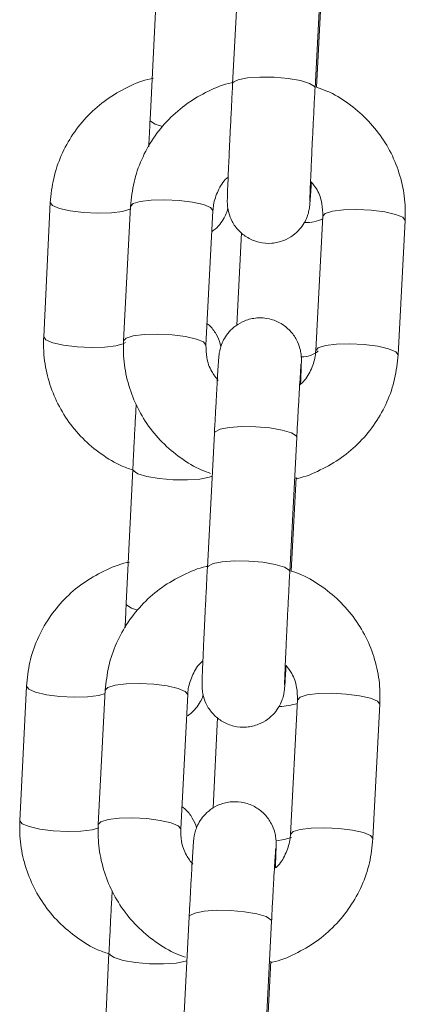
# Model space of a CAD drawing. Units: millimetres. Extents: x -1.9 to 9.6, y 0 to 15.6.
# Drawn here: x 3.1 to 3.2, y 12.1 to 12.1 of the extents above; entities that cross this region are included whole.
import ezdxf

# ---------------------------------------------------------------- set-up
doc = ezdxf.new("R2010")
doc.units = ezdxf.units.MM

# ---------------------------------------------------------------- blocks, each defined once
blk = doc.blocks.new('k-283a_a-a')
at = {"color": 7, "linetype": 'Continuous', "lineweight": 15}
for p, q in [((32.38847121797384, 17.27331441334389), (32.38796094260992, 17.26354628494881)), ((32.39395275913061, 17.26323324135445), (32.39446309409918, 17.27300142935417)), ((32.38243296943487, 17.27069788864754), (32.38195100627722, 17.26092827013634)), ((32.39405337177099, 17.26328831604622), (32.3944086750585, 17.27008968285225)), ((32.37469503484549, 17.25491875103615), (32.37421307168783, 17.2451491921296)), ((32.38053468070807, 17.25463092020653), (32.38002440534414, 17.2448627322068)), ((32.38601622186484, 17.24454974821709), (32.3865265568334, 17.25431787661217)), ((32.39451638065161, 17.25392079046868), (32.39400604568304, 17.2441526620736)), ((32.39999786220373, 17.24383961847924), (32.4005081971723, 17.25360780647896)), ((32.38860300384344, 17.2527151673188), (32.38827154241385, 17.24599563769005)), ((32.38663420282187, 17.23814904383324), (32.3861238678533, 17.22838085583351)), ((32.39211574397864, 17.2280678718438), (32.39262601934256, 17.23783600023888)), ((32.38069787822546, 17.23552727392815), (32.38021591506781, 17.22575771502159)), ((32.39221635661902, 17.22812294653557), (32.39257165990652, 17.23492425373696)), ((32.37295994363608, 17.2197481959214), (32.37247798047842, 17.2099785774102)), ((32.37869766555609, 17.21946549109123), (32.37818733058752, 17.20969736269615)), ((32.38417920671286, 17.20938431910179), (32.38468948207678, 17.21915250710152)), ((32.39267930589499, 17.21875542095803), (32.39216903053106, 17.2089872329583)), ((32.39816084705176, 17.20867424896858), (32.39867112241568, 17.21844237736367)), ((32.38686433635534, 17.21747165611885), (32.38653955064596, 17.21088838270806)), ((32.38479712806524, 17.20298361471794), (32.38428685270132, 17.19321548632286)), ((32.39027866922201, 17.1929024427285), (32.39078894458594, 17.20267063072823)), ((32.37896278701605, 17.2003567188134), (32.3784808238584, 17.1905871003022)), ((32.39037928186239, 17.19295751742028), (32.3907345851499, 17.19975888422631))]:
    blk.add_line(p, q, dxfattribs=at)
at = {"color": 8, "linetype": 'Continuous', "lineweight": 15, "flags": 128}
for points in [[(32.38796088300528, 17.26354509285591), (32.38800832830252, 17.2636479704728), (32.38836804233374, 17.26383351973198), (32.38903996549429, 17.26396554402016), (32.38994309507193, 17.26402812889717), (32.39096853338064, 17.26401370457314), (32.39199254117788, 17.2639240591874), (32.39289161763968, 17.26376992157601), (32.39355734191717, 17.26356994799279), (32.39390942655386, 17.26334827831887), (32.39395275913061, 17.26323294333123)], [(32.38286355338873, 17.26043003491066), (32.38232687316717, 17.2606012790551), (32.38198784194769, 17.26082229307793), (32.38195100627722, 17.26092827013634)], [(32.37469503484549, 17.25491851261757), (32.37485835157217, 17.25470125368737), (32.37536308370413, 17.25448774984978), (32.37614867292227, 17.2543084590783), (32.37712028823675, 17.25418489864968), (32.3781608065206, 17.2541320889344), (32.3791447003919, 17.25415628842018), (32.37995335660757, 17.25425463608406), (32.38048914275946, 17.25441527060173), (32.38052442870917, 17.25443380764626)], [(32.38652667604269, 17.25432222775124), (32.38635000787558, 17.25454479149483), (32.38583323560538, 17.25475889137886), (32.38503876529516, 17.25493865898751), (32.38406232200445, 17.2550624578347), (32.38302180372061, 17.25511526754998), (32.38204267822088, 17.25509082964562), (32.38124296270193, 17.25499200514458), (32.38071921668829, 17.25483077458046), (32.38053468070807, 17.25463092020653)], [(32.39451620183767, 17.25391649893425), (32.39470085702719, 17.25412070444725), (32.39522466264548, 17.25428193501137), (32.39602431855978, 17.25438075951241), (32.39700350366415, 17.25440519741677), (32.398044021948, 17.25435232809685), (32.39902040563406, 17.2542285888543), (32.39981487594427, 17.25404882124565), (32.40033164821448, 17.25383472136162), (32.40050831638159, 17.25361215761803), (32.4005081971723, 17.25360780647896)], [(32.37421307168783, 17.2451491921296), (32.37437638841452, 17.24493163517617), (32.37488112054648, 17.24471813133858), (32.37566670976462, 17.2445388405671), (32.3766383250791, 17.24441528013848), (32.37767884336294, 17.24436247042321), (32.37866273723425, 17.24438666990898), (32.37947139344992, 17.24448501757286), (32.3800071796018, 17.24464565209053), (32.38015446267904, 17.24474709919594)], [(32.38601640067877, 17.24455403975151), (32.38583967290701, 17.24477666309975), (32.38532296024145, 17.24499070337914), (32.3845284303266, 17.24517053059242), (32.38355204664053, 17.24529426983498), (32.38251152835669, 17.24534713915489), (32.38153240285696, 17.24532264164589), (32.38073268733801, 17.2452238767495), (32.38020894132437, 17.24506258658074), (32.38002440534414, 17.24486237457894)], [(32.39400592647375, 17.24414831093453), (32.39419058166327, 17.24435251644753), (32.39471432767691, 17.24451374701164), (32.39551404319586, 17.24461257151268), (32.39649316869559, 17.24463700941704), (32.39753368697943, 17.24458419970177), (32.39851013027014, 17.24446040085457), (32.39930460058035, 17.24428063324593), (32.39982137285055, 17.2440665333619), (32.39999804101767, 17.2438439696183), (32.39999786220373, 17.24383932045601)], [(32.38663420282187, 17.23814904383324), (32.38668158851446, 17.23825072935723), (32.38704124294104, 17.23843627861641), (32.38771316610159, 17.23856830290459), (32.38861635528387, 17.2386308877816), (32.38964173398794, 17.23861646345757), (32.39066574178518, 17.23852681807183), (32.39156487785162, 17.23837268046044), (32.39223060212912, 17.23817270687722), (32.39258268676581, 17.2379510372033), (32.39262601934256, 17.23783600023888)], [(32.38647040925802, 17.23501342228554), (32.3862631043035, 17.23493677071236), (32.38558051191153, 17.23480528286598), (32.38467040859045, 17.23474299601219), (32.38364258609595, 17.23475753954552), (32.38262102208914, 17.23484712532662), (32.38172885976614, 17.23500084570549), (32.38107374511542, 17.23520028284691), (32.38073471389593, 17.23542135647438), (32.38069787822546, 17.23552763155602)], [(32.3861238678533, 17.22837966374062), (32.38617131315054, 17.2284825413575), (32.38653096757712, 17.22866809061669), (32.38720289073767, 17.22880011490486), (32.38810602031531, 17.22886269978188), (32.38913145862402, 17.22884833506249), (32.39015546642126, 17.2287586300721), (32.3910546024877, 17.22860455206536), (32.3917203267652, 17.22840457848213), (32.39207241140188, 17.22818284920357), (32.39211568437399, 17.22806751421593)], [(32.38104596935095, 17.22528063944481), (32.38059178195776, 17.22543066433571), (32.38025275073828, 17.22565173796318), (32.38021591506781, 17.22575771502159)], [(32.37295994363608, 17.21974795750283), (32.37312326036276, 17.21953063896797), (32.37362799249472, 17.21931719473503), (32.37441358171286, 17.2191378443589), (32.37538519702734, 17.21901434353493), (32.37642571531119, 17.21896147421501), (32.37740960918249, 17.21898567370079), (32.37821826539816, 17.21908402136467), (32.37868449292959, 17.21921330383919)], [(32.38468966089071, 17.21915685824059), (32.38451293311896, 17.21937942198418), (32.38399616084875, 17.21959352186821), (32.38320169053854, 17.21977328947685), (32.38222530685248, 17.21989702871941), (32.38118478856863, 17.21994989803932), (32.38020560346426, 17.21992540053032), (32.37940594754996, 17.21982663563393), (32.37888214193167, 17.21966540506981), (32.37869766555609, 17.21946549109123)], [(32.39267912708105, 17.21875106981896), (32.39286384187521, 17.21895527533196), (32.39338758788885, 17.21911656550072), (32.3941873034078, 17.21921533039711), (32.39516642890753, 17.21923982790612), (32.39620694719137, 17.2191869585862), (32.39718333087744, 17.219063159739), (32.39797780118765, 17.21888339213036), (32.39849457345785, 17.21866935185097), (32.39867130122961, 17.21844672850273), (32.39867112241568, 17.21844237736367)], [(32.37247798047842, 17.2099785774102), (32.37264129720511, 17.20976102045677), (32.37314602933706, 17.20954757622383), (32.37393155895056, 17.2093682258477), (32.37490323386969, 17.20924472502373), (32.37594375215353, 17.20919185570381), (32.37692764602484, 17.20921611479424), (32.37773624263586, 17.20931446245812), (32.37823161683859, 17.20945614269875)], [(32.38417932592215, 17.20938867024086), (32.38400265775503, 17.20961123398445), (32.38348588548483, 17.20982533386849), (32.38269141517462, 17.21000510147713), (32.38171503148855, 17.21012890032433), (32.38067451320471, 17.2101817100396), (32.37969532810034, 17.21015727213524), (32.37889561258139, 17.2100584476342), (32.37837186656775, 17.20989721707009), (32.37818733058752, 17.20969700506829)], [(32.39216885171713, 17.20898288181923), (32.39235350690664, 17.20918714693688), (32.39287731252493, 17.20934837750099), (32.39367696843924, 17.20944720200203), (32.39465615354361, 17.20947163990639), (32.39569667182745, 17.20941877058647), (32.39667305551352, 17.20929503134392), (32.39746752582373, 17.20911526373528), (32.39798429809393, 17.20890116385124), (32.39816096626105, 17.20867860010765), (32.39816084705176, 17.20867389134072)], [(32.39223113857092, 17.20875417879723), (32.3917179425794, 17.20860433272026), (32.3911384662229, 17.20852452210091)], [(32.39078894458594, 17.20267063072823), (32.39074561200918, 17.202785608088), (32.3903935273725, 17.20300733736656), (32.389727803095, 17.20320731094979), (32.38882872663321, 17.20336138895653), (32.38780471883597, 17.20345109394692), (32.38677928052725, 17.20346551827095), (32.38587615094961, 17.20340293339394), (32.38520422778906, 17.20327084950112), (32.38484451375784, 17.20308530024193), (32.38479712806524, 17.20298361471794)], [(32.37896284662069, 17.20035850695275), (32.37899962268652, 17.20025074175499), (32.379338653906, 17.20002972773216), (32.37999376855673, 17.19983029059075), (32.38088587127508, 17.19967651060723), (32.38190749488653, 17.19958698443077), (32.38293531738104, 17.19957244089745), (32.38384542070212, 17.19963466814659), (32.38452801309408, 17.19976615599297), (32.38463083110632, 17.19980007103585)]]:
    blk.add_lwpolyline(points, dxfattribs=at)
at = {"color": 8, "linetype": 'Continuous', "lineweight": 15}
for centre, radius, start, end in [((32.39324706621743, 17.25650512992894), 0.003053123559579755, 269.2936828180194, 294.353518835401), ((32.39306224674895, 17.24541263225472), 0.001710703986950887, 266.8248790404696, 310.9970020646649), ((32.39112701985975, 17.22343040535642), 0.005161965764888255, 272.6724864920238, 287.3473742238238)]:
    blk.add_arc(centre, radius, start, end, dxfattribs=at)
at = {"color": 7, "linetype": 'Continuous', "lineweight": 15}
for points, knots in [([(32.38219753108801, 17.26394486120842), (32.38213084535595, 17.26393345198694), (32.38147881060983, 17.26382189575735), (32.3803109212415, 17.26332097004966), (32.37876751081545, 17.26244203320675), (32.37741916987186, 17.26127687561114), (32.37629890255174, 17.25990214235008), (32.37545226980249, 17.258351399348), (32.374874648469, 17.25667492545747), (32.37475502240316, 17.25550528012187), (32.37469503484549, 17.25491875103615)], [0, 0, 0, 0, 0.0160437947383052, 0.1568718121665722, 0.2976350666252129, 0.4382773745809423, 0.578752819005998, 0.7190264133236215, 0.8591032889287895, 1, 1, 1, 1]), ([(32.38806405864538, 17.26364963940285), (32.38799803235104, 17.26363841857082), (32.38734634527587, 17.26352766767563), (32.38617761609031, 17.26302817965515), (32.38463131139234, 17.26215124767424), (32.38327914343709, 17.2609875965864), (32.38215429211833, 17.25961406623885), (32.3813025466598, 17.25806400440943), (32.38071965520179, 17.25638765400068), (32.38059645961015, 17.25521764480224), (32.38053468070807, 17.25463092020653)], [0, 0, 0, 0, 0.01587376181000357, 0.1566758441396645, 0.2974450153418866, 0.4381067607363546, 0.5786181637018818, 0.7189335031788094, 0.8590535639080242, 1, 1, 1, 1]), ([(32.38796094260992, 17.26354628494881), (32.38794764931667, 17.2632905325308), (32.38790896061589, 17.26254619261533), (32.38784490280283, 17.26128199979828), (32.38777273652924, 17.25981874869171), (32.38770782339405, 17.25845479434341), (32.38765298646375, 17.25725217325844), (32.38761057427227, 17.25626310952177), (32.38758226523986, 17.25552128343609), (32.38757223070273, 17.25516366633133), (32.38757079035575, 17.25496751824608), (32.3875747538202, 17.25480586533968), (32.38759462811622, 17.25454584201393), (32.38767812848424, 17.2540906924491), (32.38791657767921, 17.25348578660983), (32.38837695121605, 17.25284450119882), (32.38904959080922, 17.25231058365956), (32.38988404383575, 17.25197546520602), (32.39080220489863, 17.25190436943613), (32.39165425216144, 17.25210232262049), (32.39233791504346, 17.2524809036628), (32.39283162940454, 17.25293392800558), (32.39316768474798, 17.25340301544098), (32.39337527462833, 17.25383720870965), (32.39348488042172, 17.2541911932414), (32.39353184324317, 17.25442333779046), (32.39355158492309, 17.2545529946017), (32.39356536162335, 17.25466409667149), (32.39357975462279, 17.25481278652128), (32.39360042120687, 17.25507864750426), (32.39363431113405, 17.25558304689632), (32.39366805996126, 17.25615151171565), (32.39368376336874, 17.25641601971291)], [0, 0, 0, 0, 0.03047219285921837, 0.08868604110049182, 0.1469803134727556, 0.205293896315545, 0.2636574764589841, 0.3221420244741619, 0.3809292556577726, 0.4408343002494667, 0.4626126270512998, 0.4736060035847901, 0.4832165189827493, 0.5008073986805301, 0.5276310914565957, 0.5593885299868295, 0.5921565083452777, 0.6270852008357163, 0.6632753545049004, 0.6984329171427259, 0.7281062259339257, 0.753962713288356, 0.7764110287870968, 0.7954000347705495, 0.8104785578057262, 0.8202614184835788, 0.8271239099663734, 0.8358477010189244, 0.8529961143500902, 0.8934677743994206, 0.950430308649011, 1, 1, 1, 1]), ([(32.39357146821798, 17.25501286677025), (32.39357146626689, 17.25501191569451), (32.39357145729285, 17.25500754119921), (32.39357437874564, 17.25516658894167), (32.39358733262718, 17.25554581674017), (32.39361504205765, 17.25624750923441), (32.39365842210354, 17.25723878750855), (32.39371457770851, 17.25845725506754), (32.39378056776881, 17.25983367796603), (32.3938533242537, 17.26130035536886), (32.39391195446761, 17.26244954505808), (32.39394497486448, 17.26308373636984), (32.39395275913061, 17.26323324135445)], [0, 0, 0, 0, 0.01956757538476868, 0.09000152406647689, 0.1911105391276457, 0.312529411201169, 0.4401967315687684, 0.5695728844336921, 0.699496440699695, 0.8296298733992117, 0.9598367516476152, 1, 1, 1, 1]), ([(32.4005081971723, 17.25360780647896), (32.40051493280258, 17.25397503408286), (32.40053236572184, 17.25492547953174), (32.4002872729145, 17.25645028323805), (32.39971767955682, 17.25811452469611), (32.39885348063267, 17.25965180552758), (32.39772990743727, 17.26101876767687), (32.39637270859986, 17.26215251487407), (32.39512809813321, 17.26292432160725), (32.39431059695612, 17.26320119755705), (32.39405337177099, 17.26328831604622)], [0, 0, 0, 0, 0.08869655083378676, 0.2295612643920399, 0.3704915844873846, 0.5114414616112793, 0.6524903126457209, 0.7936923561323085, 0.9350856936084394, 1, 1, 1, 1]), ([(32.38195100627722, 17.26092827013634), (32.38193856560143, 17.26067508813033), (32.38190485545327, 17.25998904799254), (32.38187515393001, 17.25936036781614), (32.38185641370596, 17.25896370104454)], [0, 0, 0, 0, 0.3690483866232264, 0.9999999999999999, 0.9999999999999999, 0.9999999999999999, 0.9999999999999999]), ([(32.3865265568334, 17.25431787661217), (32.38653844574291, 17.25445765878614), (32.38658084643838, 17.25495617897251), (32.38687200939482, 17.2557729845276), (32.3872676615802, 17.25646960761829), (32.38759646008729, 17.25673089928355), (32.38763240180792, 17.2567594616761)], [0, 0, 0, 0, 0.1552407000233381, 0.5536515888241549, 0.9512086291473039, 0.9999999999999999, 0.9999999999999999, 0.9999999999999999, 0.9999999999999999]), ([(32.39368376336874, 17.25641601971291), (32.39383103798296, 17.25622862130632), (32.39420352687618, 17.25575465078933), (32.39449231273811, 17.2548819464447), (32.39450877185747, 17.2542246488802), (32.39451638065161, 17.25392079046868)], [0, 0, 0, 0, 0.2601519741440644, 0.6579797978133881, 1, 1, 1, 1]), ([(32.38644769988836, 17.25280868700646), (32.38648311612722, 17.25282890569522), (32.38670713343923, 17.25295679438297), (32.38701393215477, 17.25329497220844), (32.38733606265593, 17.25375296643428), (32.38752476446648, 17.25416229912917), (32.3875894001058, 17.25439809158925), (32.38761422239126, 17.25448864391945)], [0, 0, 0, 0, 0.05798619835256864, 0.3667784246680762, 0.6343930741954055, 0.859594496538951, 1, 1, 1, 1]), ([(32.39290020070852, 17.24171107700966), (32.39290694974459, 17.24186707166929), (32.39292842124006, 17.24236335566867), (32.3929498406453, 17.24294049516423), (32.39296041735695, 17.24330767445832), (32.39296180890749, 17.24350296431854), (32.39295784929236, 17.2436646812099), (32.39293797393843, 17.2439246941798), (32.39285447414242, 17.24437984813689), (32.39261602488891, 17.24498475121249), (32.3921556513569, 17.24562603751922), (32.39148301151248, 17.246159955759), (32.39064854091122, 17.24649507766808), (32.38973037272574, 17.24656618069323), (32.38887832655642, 17.24636818390671), (32.38819464094415, 17.24598967334321), (32.38770096263578, 17.24553659326618), (32.38736494268709, 17.24506750456172), (32.38715723304129, 17.2446333576705), (32.38704773511624, 17.24427933499898), (32.38700075757247, 17.24404720430729), (32.38698101786211, 17.24391753953895), (32.38696724149627, 17.24380646391052), (32.3869528363134, 17.24365747737085), (32.38693231340334, 17.24339494154275), (32.38689510201765, 17.24283416924952), (32.38684128365945, 17.2419413604919), (32.38677638618218, 17.24079882650339), (32.38670643312763, 17.23952081352241), (32.38665762973106, 17.23859395852092), (32.38663420282187, 17.23814904383324)], [0, 0, 0, 0, 0.03038936892951251, 0.09668124272061546, 0.1642336274063244, 0.188792125275008, 0.2011888909505343, 0.212026157656717, 0.2318626485633489, 0.2621106086096088, 0.2979221286385006, 0.3348731916838619, 0.3742607976928047, 0.4150735246242318, 0.4547166621326247, 0.4881802953392416, 0.5173356278384964, 0.5426496344646873, 0.5640638780201764, 0.5810665309486879, 0.5920982491009956, 0.5998366607144126, 0.6096741108509804, 0.6290118080319747, 0.6746499870393678, 0.7388842272862189, 0.8068827848581172, 0.873207269819391, 0.9391361670832439, 0.9999999999999999, 0.9999999999999999, 0.9999999999999999, 0.9999999999999999]), ([(32.38710031114401, 17.24442380360268), (32.38708759511779, 17.24449455571288), (32.38703113333547, 17.24480870969332), (32.38676519747774, 17.24536890041635), (32.38642311760923, 17.24586937131498), (32.3861471692786, 17.24606103697192), (32.38609698615851, 17.24609589270256)], [0, 0, 0, 0, 0.1121645429462169, 0.498033733983914, 0.9087139488773759, 1, 1, 1, 1]), ([(32.37421307168783, 17.2451491921296), (32.3742073881978, 17.24478193112125), (32.37419267935273, 17.24383146138692), (32.37444216440888, 17.24230703672835), (32.37501615791955, 17.24064341651095), (32.37588458060917, 17.23910682554044), (32.3770119016143, 17.23774075889956), (32.37837191466035, 17.23660668545864), (32.37964967374243, 17.2358212970705), (32.38050114835134, 17.2355356980498), (32.38079121909918, 17.23543840340279)], [0, 0, 0, 0, 0.08795929678322796, 0.2276382396785908, 0.3673926980665005, 0.5072019525688969, 0.6471323702019424, 0.787228276382515, 0.9275153335892161, 1, 1, 1, 1]), ([(32.38002440534414, 17.2448627322068), (32.38001766956755, 17.24449550422834), (32.3800002362613, 17.24354505735007), (32.38024533345275, 17.24202026349258), (32.38081490845609, 17.24035598583247), (32.38167918345378, 17.23881882471323), (32.38280250508483, 17.23745136669889), (32.38416047488288, 17.23631931301497), (32.38536690320426, 17.23556502667542), (32.38614364727952, 17.23529966156126), (32.38636073671164, 17.23522549561165)], [0, 0, 0, 0, 0.08959853189701494, 0.2318958519824743, 0.3742594028070446, 0.5166427095508954, 0.6591296759844202, 0.8017645946774368, 0.9445958933701857, 1, 1, 1, 1]), ([(32.38690611921133, 17.24197435072563), (32.38673760563005, 17.24218730384106), (32.38634279266618, 17.24268623484718), (32.38603942449974, 17.24358815701064), (32.38602355710013, 17.24424575266661), (32.38601622186484, 17.24454974821709)], [0, 0, 0, 0, 0.2859234431777278, 0.6698942670771763, 1, 1, 1, 1]), ([(32.39400604568304, 17.2441526620736), (32.39399412359545, 17.24401290950371), (32.39395160457353, 17.24351449489757), (32.39366241339495, 17.2426959299661), (32.39324680051895, 17.24198054470122), (32.3928940100062, 17.24170407951351), (32.3928360065061, 17.24165862492226)], [0, 0, 0, 0, 0.1508020555214389, 0.5378215740127515, 0.9240116572753077, 1, 1, 1, 1]), ([(32.39256718955816, 17.23483848265312), (32.39260024341642, 17.23484422472943), (32.39321845301855, 17.23495161935424), (32.39435449824116, 17.2354443696231), (32.39590136636802, 17.23631876859821), (32.39725337027964, 17.2374830824557), (32.39837825134684, 17.238856450714), (32.39923004767637, 17.24040651296625), (32.39981297512394, 17.24208285322091), (32.39993611128197, 17.24325287183323), (32.39999786220373, 17.24383961847924)], [0, 0, 0, 0, 0.008017042259588967, 0.149943539602386, 0.2918328010726807, 0.4336178407798364, 0.5752513031630065, 0.7166894865918662, 0.8579240605509671, 1, 1, 1, 1]), ([(32.39262601934256, 17.23783600023888), (32.39263915489424, 17.23808655537474), (32.39267737131688, 17.23881551759629), (32.39273889386094, 17.23995380859856), (32.39280533139571, 17.24114529926335), (32.39286257961486, 17.2421196822274), (32.39290346856801, 17.242772197747), (32.39292829243901, 17.24311019545832), (32.39293154111452, 17.24314548397384), (32.39293262563528, 17.24315726450585)], [0, 0, 0, 0, 0.0915474519635405, 0.2663471005287917, 0.4412075263733706, 0.6156295619593913, 0.7889226607590821, 0.9295350536781732, 1, 1, 1, 1]), ([(32.38094184003653, 17.24023836544655), (32.38093005188101, 17.24002240866454), (32.38089460081231, 17.23937295178274), (32.38083039520352, 17.23815049615506), (32.38075966219462, 17.23677136351411), (32.38071656503631, 17.23590355384539), (32.38069787822546, 17.23552727392815)], [0, 0, 0, 0, 0.1526928179603424, 0.4592002182114446, 0.7655106822729559, 1, 1, 1, 1]), ([(32.3804624398786, 17.22877430609368), (32.38039575412147, 17.2287628969068), (32.37974371912973, 17.22865134101554), (32.37857582708408, 17.22815039030903), (32.3770323462994, 17.22727152456922), (32.37568412013069, 17.22610623577825), (32.37456378893471, 17.22473159010669), (32.37371716809882, 17.22318082452313), (32.37313957281775, 17.22150434689387), (32.37301993508446, 17.22033470441295), (32.37295994363608, 17.2197481959214)], [0, 0, 0, 0, 0.01604379948146664, 0.1568718585439002, 0.297639201277246, 0.4382811092163808, 0.578752966268657, 0.7190265235170602, 0.8591079474782153, 1, 1, 1, 1]), ([(32.38622704349341, 17.22848421028755), (32.38616099721558, 17.22847298996025), (32.38550928420601, 17.22836227314887), (32.38434057532292, 17.22786273972595), (32.3827942468378, 17.2269858794691), (32.38144216878941, 17.22582216381004), (32.38031724447602, 17.22444867271474), (32.3794654969527, 17.22289861328063), (32.37888254980093, 17.2212222562062), (32.37875941553095, 17.22005223768935), (32.37869766555609, 17.21946549109123)], [0, 0, 0, 0, 0.01587834967117178, 0.1566799431634951, 0.2974422019698437, 0.4381065041731904, 0.5786137959589671, 0.7189349946074889, 0.8590501488737127, 1, 1, 1, 1]), ([(32.3861238678533, 17.22838085583351), (32.38611057533909, 17.22812510329199), (32.38607188992118, 17.22738078255406), (32.38600780312895, 17.2261165965971), (32.38593574147443, 17.22465334476243), (32.38587082081447, 17.22328941109245), (32.38581589367622, 17.22208674113914), (32.38577350423394, 17.22109775810883), (32.38574518855084, 17.22035587466841), (32.3857351576987, 17.21999839512605), (32.385733713909, 17.21980204807135), (32.38573768174437, 17.21964050515961), (32.38575754618329, 17.21938041468432), (32.38584106463962, 17.21892532273563), (32.38607951651407, 17.21832040235481), (32.38653985433375, 17.21767907571104), (32.38721251883742, 17.21714516244012), (32.38804698508311, 17.21681000256763), (32.38896516540147, 17.21673904081191), (32.3898172400021, 17.21693687773747), (32.39050089985425, 17.21731545734156), (32.39099457240211, 17.21776854115573), (32.39133064282224, 17.21823760482311), (32.39153826794539, 17.2186718030078), (32.3916478771972, 17.21902575699986), (32.39169481510599, 17.21925797435294), (32.39171458882679, 17.21938754620508), (32.39172823884836, 17.2194987733066), (32.3917427201204, 17.2196473753147), (32.39176332943514, 17.21991329922417), (32.39179722253168, 17.22041767195201), (32.39183102148932, 17.22098614054653), (32.39184674821676, 17.22125065020226)], [0, 0, 0, 0, 0.03047214196120697, 0.08868356520030599, 0.1469798991468925, 0.20529127128153, 0.2636567006274776, 0.3221397317789547, 0.3809268647696596, 0.4408316712887315, 0.4626107921836186, 0.4736030150355461, 0.4832152060034291, 0.5008038675834691, 0.5276275155556498, 0.5593867963883296, 0.5921547200140925, 0.6270833515373121, 0.6632755898036834, 0.6984325670662255, 0.7281058262937979, 0.75396055495063, 0.7764120706593565, 0.7953989561884227, 0.8104774540377901, 0.8202622860311234, 0.8271232410886634, 0.8358478704817718, 0.8529963942887072, 0.8934679867378152, 0.9504304258423096, 0.9999999999999999, 0.9999999999999999, 0.9999999999999999, 0.9999999999999999]), ([(32.39173439346136, 17.2198474972596), (32.3917343914769, 17.21984654709107), (32.39173438234933, 17.21984217679748), (32.39173730797056, 17.22000111077723), (32.39175023507947, 17.22038049218023), (32.39177807032404, 17.22108205930008), (32.39182132514388, 17.22207336976204), (32.39187748822768, 17.22329187945487), (32.39194357017844, 17.22466828642194), (32.39201630788175, 17.22613496521294), (32.3920749383576, 17.22728415692882), (32.39210795971603, 17.22791836688494), (32.39211574397864, 17.2280678718438)], [0, 0, 0, 0, 0.01956751694695428, 0.09000065918147135, 0.1911108741348611, 0.3125267677787953, 0.4401937882573996, 0.5695736794493432, 0.6994972039965922, 0.8296250995286449, 0.9598368139122261, 0.9999999999999999, 0.9999999999999999, 0.9999999999999999, 0.9999999999999999]), ([(32.39867112241568, 17.21844237736367), (32.39867785972602, 17.21880962535146), (32.39869529642964, 17.21976009282238), (32.39845017588247, 17.221284897476), (32.39788069404374, 17.22294918640599), (32.39701638928209, 17.22448641630002), (32.39589284036326, 17.22585340362873), (32.39453563955395, 17.22698712419637), (32.39329106931528, 17.22775896181159), (32.39247358241884, 17.22803582905563), (32.39221635661902, 17.22812294653557)], [0, 0, 0, 0, 0.08870112863764774, 0.2295656891422298, 0.370494240018671, 0.5114462648257483, 0.6524949199815755, 0.7936967395819323, 0.9350857837568121, 1, 1, 1, 1]), ([(32.38021591506781, 17.22575771502159), (32.38020345498761, 17.22550421841107), (32.38017333567227, 17.22489144993563), (32.38014674665276, 17.22432984455782), (32.38013115726294, 17.22400057009362)], [0, 0, 0, 0, 0.413690685280576, 1, 1, 1, 1]), ([(32.38468948207678, 17.21915250710152), (32.38470137199168, 17.21929226893209), (32.38474378015034, 17.21979076214583), (32.38503493413684, 17.22060755704273), (32.38543058494928, 17.22130417686454), (32.38575938532487, 17.22156547014898), (32.3857953270513, 17.22159403256081)], [0, 0, 0, 0, 0.155224160989372, 0.5536432268147236, 0.9512079845263036, 1, 1, 1, 1]), ([(32.39184674821676, 17.22125065020226), (32.39199402038433, 17.22106323003809), (32.39236647884728, 17.2205892353422), (32.39265532604411, 17.21971656877338), (32.39267172481838, 17.21905928169761), (32.39267930589499, 17.21875542095803)], [0, 0, 0, 0, 0.2601687852806712, 0.6579794912249871, 0.9999999999999999, 0.9999999999999999, 0.9999999999999999, 0.9999999999999999]), ([(32.3846071084577, 17.21757548741005), (32.38467860836509, 17.21761523555411), (32.38494008936156, 17.21776059776078), (32.38528084320642, 17.21812272699092), (32.38559826758846, 17.21858270053124), (32.38576288691847, 17.21892291754792), (32.38581134706833, 17.21909002300519), (32.38581767879309, 17.21911185673378)], [0, 0, 0, 0, 0.1221159723043676, 0.446588076754946, 0.7277674203434507, 0.9644305317352538, 1, 1, 1, 1]), ([(32.3910631259519, 17.20654570749901), (32.39106989773096, 17.20670167894313), (32.3910914423834, 17.20719790756081), (32.39111283679698, 17.20777510981686), (32.39112333421205, 17.20814214847227), (32.3911247366065, 17.20833763347196), (32.39112077124865, 17.20849924611477), (32.39110090811441, 17.20875931938377), (32.39101737798403, 17.20921440841152), (32.39077901678847, 17.20981935341706), (32.39031864909752, 17.21046065589818), (32.38964600938634, 17.21099459704475), (32.3888115086596, 17.21132963860409), (32.38789335265743, 17.21140072580577), (32.38704127153174, 17.21120285662409), (32.38635761336319, 17.21082428363469), (32.38586393900498, 17.21037119970244), (32.38552787325914, 17.20990213208828), (32.38532022691406, 17.20946792966059), (32.38521065483302, 17.20911394155104), (32.38516368743613, 17.20888175856247), (32.38514393954016, 17.20875219004533), (32.38513016935438, 17.20864099011485), (32.38511575914792, 17.20849208834395), (32.3850952444427, 17.20822949343501), (32.38505800104689, 17.2076687385448), (32.38500431158376, 17.20677599530126), (32.38493928453862, 17.2056334534031), (32.38486936273971, 17.20435542872909), (32.38482055673624, 17.20342855033084), (32.38479712806524, 17.20298361471794)], [0, 0, 0, 0, 0.03038768192335978, 0.09667947539962549, 0.1642317559200221, 0.1887911605211405, 0.2011864875742259, 0.2120258586319838, 0.2318598573604521, 0.2621068086719167, 0.2979204226178056, 0.3348714368716351, 0.3742580199333399, 0.4150706974187742, 0.4547157487939993, 0.4881770470121161, 0.517332344188704, 0.5426499803256349, 0.5640606977771795, 0.581066511748846, 0.5920982165358558, 0.5998351586333661, 0.6096737013974348, 0.6290113751501578, 0.6746493416713526, 0.7388835040962588, 0.8068804653182516, 0.8732048730341051, 0.9391336904228791, 1, 1, 1, 1]), ([(32.38532570205511, 17.2094492881646), (32.38532466004112, 17.20945457387077), (32.38527568708007, 17.20970299346093), (32.38502686187239, 17.2101998845305), (32.38466011299003, 17.21072772802163), (32.38434782966549, 17.21093974076489), (32.38426342807593, 17.21099704197548)], [0, 0, 0, 0, 0.008765281872994482, 0.4119539867157337, 0.8410673437633465, 1, 1, 1, 1]), ([(32.37247798047842, 17.2099785774102), (32.37247230187698, 17.20961133724872), (32.37245760525205, 17.20866089354847), (32.37270697087438, 17.20713645934332), (32.3732811075789, 17.20547286738941), (32.37414944520746, 17.20393622183), (32.37527683308421, 17.20257019995618), (32.37663683792799, 17.20143613871812), (32.37791456953919, 17.20065067902205), (32.37876605623835, 17.2003650816801), (32.37905612788977, 17.2002677886834)], [0, 0, 0, 0, 0.08795472215974788, 0.2276330868751533, 0.367389295153398, 0.5072027629785376, 0.6471297110454927, 0.7872257060768061, 0.92751526139892, 0.9999999999999999, 0.9999999999999999, 0.9999999999999999, 0.9999999999999999]), ([(32.37818733058752, 17.20969736269615), (32.37818059389313, 17.20933011469892), (32.37816315878688, 17.20837964737982), (32.37840826289327, 17.20685483669054), (32.37897782044443, 17.20519053794273), (32.37984216704221, 17.20365343880476), (32.38096546016855, 17.20228594804448), (32.38232343702292, 17.20115393925463), (32.38352983333498, 17.20039952848558), (32.38430661027967, 17.20013426732162), (32.38452372155966, 17.200060126101)], [0, 0, 0, 0, 0.08960280028752421, 0.2318992452371878, 0.3742619635406088, 0.5166468048936897, 0.6591262235737861, 0.8017670434909855, 0.9445933466353245, 1, 1, 1, 1]), ([(32.38506904445471, 17.20680898121498), (32.38490055547736, 17.20702193738143), (32.38450580211729, 17.20752087306008), (32.38420239937243, 17.20842273841756), (32.38418653892028, 17.20908032166622), (32.38417920671286, 17.20938431910179)], [0, 0, 0, 0, 0.2859208102910436, 0.6698847744187754, 1, 1, 1, 1]), ([(32.39216903053106, 17.2089872329583), (32.39215711789693, 17.20884747123326), (32.39211462779666, 17.20834896774031), (32.39182352358738, 17.20753218627558), (32.39142796533615, 17.20683546484885), (32.39109908840298, 17.20657426906602), (32.3910631259519, 17.20654570749901)], [0, 0, 0, 0, 0.1552252911182632, 0.5536590922240282, 0.9511929495557069, 1, 1, 1, 1]), ([(32.39073011480154, 17.19967311314247), (32.39076316865912, 17.19967885522613), (32.391381395962, 17.19978625306558), (32.39251744738787, 17.20027899964548), (32.39406439152184, 17.20115332337979), (32.39541631418017, 17.20231771814229), (32.39654125022427, 17.20369102293039), (32.39739306382863, 17.20524108942084), (32.39797586016577, 17.20691748436253), (32.39809906312176, 17.20808750563872), (32.39816084705176, 17.20867424896858)], [0, 0, 0, 0, 0.008017009762195056, 0.1499472281565725, 0.291833349165979, 0.4336207314755021, 0.5752498497780676, 0.7166872697476967, 0.8579240752917806, 1, 1, 1, 1]), ([(32.39078894458594, 17.20267063072823), (32.39080210693372, 17.20292118506411), (32.39084040111099, 17.20365014104406), (32.39090176036079, 17.20478844316023), (32.39096835311203, 17.20597986763668), (32.39102554207254, 17.20695431952027), (32.39106649925303, 17.20760682665355), (32.3910911743137, 17.20794482608185), (32.39109450019093, 17.20798011450417), (32.3910956104833, 17.2079918949952)], [0, 0, 0, 0, 0.09154797576702825, 0.266347194330824, 0.4412026656944614, 0.6156294006819414, 0.7889222090699137, 0.9295349619618405, 1, 1, 1, 1]), ([(32.37919798694433, 17.20490687779091), (32.37918905373014, 17.20474341015435), (32.37915637176927, 17.20414536752583), (32.37909530829579, 17.20297892922265), (32.37902456898705, 17.20160096923264), (32.37898147352278, 17.20073305342199), (32.37896278701605, 17.2003567188134)], [0, 0, 0, 0, 0.1197776437856134, 0.4382037841451229, 0.7564010743860637, 1, 1, 1, 1])]:
    blk.add_open_spline(points, degree=3, knots=knots, dxfattribs=at)

msp = doc.modelspace()

# ---------------------------------------------------------------- block references
msp.add_blockref('k-283a_a-a', (-29.22319275415482, -5.134526128366392))

doc.saveas('drawing.dxf')
